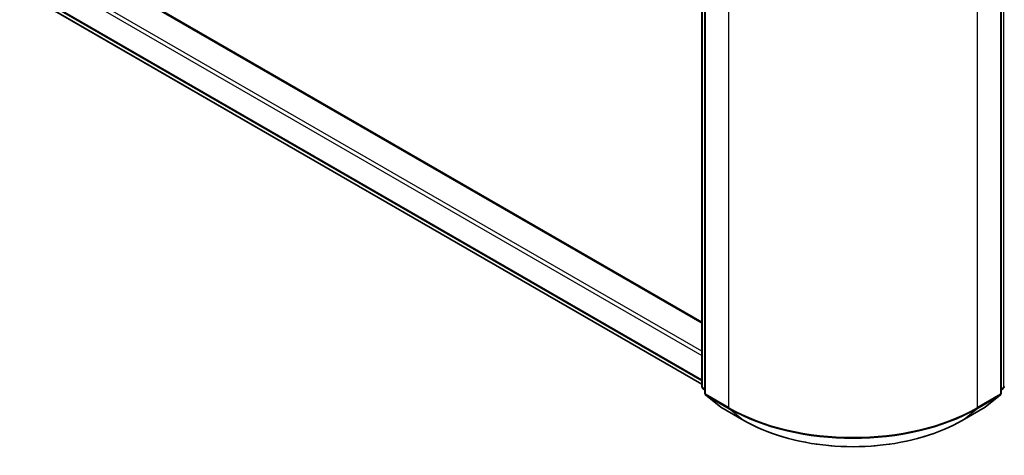
# Model space of a CAD drawing. Units: millimetres. Extents: x 0 to 6968, y 0 to 1405.
# Drawn here: x 236 to 306, y 345 to 376 of the extents above; entities that cross this region are included whole.
import ezdxf

# ---------------------------------------------------------------- set-up
doc = ezdxf.new("R2010")
doc.units = ezdxf.units.MM
doc.layers.add('Visible (ISO)', color=7, linetype='Continuous', lineweight=35)
doc.layers.add('Visible Narrow (ISO)', color=7, linetype='Continuous', lineweight=25)

msp = doc.modelspace()

# ---------------------------------------------------------------- linework, layer by layer
at = {"layer": 'Visible (ISO)'}
for p, q in [((284.3587, 354.0882), (237.8383, 380.9467)), ((284.3587, 349.5225), (284.3587, 379.8456)), ((284.5797, 379.5552), (284.5797, 349.0474)), ((305.6375, 349.0474), (305.6375, 379.5552)), ((236.9616, 377.0601), (284.3587, 349.6954)), ((284.5797, 349.2544), (284.4283, 349.3767)), ((305.7889, 349.3767), (305.6375, 349.2544)), ((284.6493, 348.9016), (285.6837, 348.0655)), ((304.5335, 348.0655), (305.5679, 348.9016)), ((285.7078, 348.049), (287.343, 347.1049)), ((302.8742, 347.1049), (304.5094, 348.049))]:
    msp.add_line(p, q, dxfattribs=at)
for centre, start, end in [((284.5462, 349.5225), 180, 231.051724), ((305.671, 349.5225), 308.948276, 0), ((284.7672, 349.0474), 180, 231.051724), ((305.45, 349.0474), 308.948276, 0), ((285.8015, 348.2114), 231.051724, 240), ((304.4157, 348.2114), 300, 308.948276)]:
    msp.add_arc(centre, 0.1875, start, end, dxfattribs=at)
msp.add_open_spline([(287.343, 347.1049), (288.1611, 346.6326), (289.1051, 346.237), (291.155, 345.6339), (292.2606, 345.4267), (294.5279, 345.2193), (295.6893, 345.2193), (297.9566, 345.4267), (299.0622, 345.6339), (301.1121, 346.237), (302.0561, 346.6326), (302.8742, 347.1049)], degree=3, knots=[3.1415927, 3.1415927, 3.1415927, 3.1415927, 3.4557519, 3.4557519, 3.7699112, 3.7699112, 4.0840704, 4.0840704, 4.3982297, 4.3982297, 4.712389, 4.712389, 4.712389, 4.712389], dxfattribs=at)
at = {"layer": 'Visible Narrow (ISO)'}
for p, q in [((237.7446, 380.9374), (284.3587, 354.0248)), ((284.3587, 352.0345), (236.021, 379.9423)), ((235.8884, 379.7127), (284.3587, 351.7284)), ((284.4136, 349.446), (284.4136, 379.769)), ((284.6346, 348.9709), (284.6346, 379.4787)), ((305.5826, 379.4787), (305.5826, 348.9709)), ((305.8036, 379.769), (305.8036, 349.446)), ((284.3587, 349.9977), (235.8884, 377.982)), ((235.9191, 377.9018), (284.3587, 349.9352)), ((286.2698, 378.5346), (286.2698, 348.0268)), ((303.9474, 348.0268), (303.9474, 378.5346)), ((284.3587, 349.6963), (236.9535, 377.0657)), ((284.5797, 349.3501), (284.4136, 349.446)), ((284.5797, 349.2564), (284.4443, 349.3657)), ((284.4443, 349.3657), (284.5797, 349.2876)), ((305.8036, 349.446), (305.6375, 349.3501)), ((305.7729, 349.3657), (305.6375, 349.2564)), ((305.6375, 349.2876), (305.7729, 349.3657)), ((286.2698, 348.0268), (284.6346, 348.9709)), ((284.6653, 348.8906), (286.3005, 347.9466)), ((285.6997, 348.0546), (284.6653, 348.8906)), ((303.9167, 347.9466), (305.5519, 348.8906)), ((305.5826, 348.9709), (303.9474, 348.0268)), ((305.5519, 348.8906), (304.5175, 348.0546)), ((287.3349, 347.1105), (285.6997, 348.0546)), ((287.3349, 347.1105), (286.3005, 347.9466)), ((304.5175, 348.0546), (302.8823, 347.1105)), ((302.8823, 347.1105), (303.9167, 347.9466))]:
    msp.add_line(p, q, dxfattribs=at)
for centre, major_axis, ratio, start_param, end_param in [((284.5462, 349.5225), (-0.1875, 0), 0.5773503, 0, 0.7853982), ((284.5462, 349.5225), (-0.0938, -0.1624), 0.5773503, 5.4977871, 6.1925254), ((284.5462, 349.5225), (-0.1179, -0.1458), 0.8131434, 0, 0.127344), ((305.671, 349.5225), (0.0937, -0.1624), 0.5773503, 0.0906599, 0.7853982), ((305.671, 349.5225), (0.1179, -0.1458), 0.8131434, 6.1558413, 6.2831853), ((305.671, 349.5225), (0.1875, 0), 0.5773503, 5.4977871, 6.2831853), ((284.7672, 349.0474), (-0.1875, 0), 0.5773503, 0, 0.7853982), ((284.7672, 349.0474), (-0.0938, -0.1624), 0.5773503, 5.4977871, 6.1925254), ((284.7672, 349.0474), (-0.1179, -0.1458), 0.8131434, 0, 0.127344), ((305.45, 349.0474), (0.0937, -0.1624), 0.5773503, 0.0906599, 0.7853982), ((305.45, 349.0474), (0.1179, -0.1458), 0.8131434, 6.1558413, 6.2831853), ((305.45, 349.0474), (0.1875, 0), 0.5773503, 5.4977871, 6.2831853), ((285.8015, 348.2114), (-0.1179, -0.1458), 0.8131434, 0, 0.127344), ((285.8015, 348.2114), (-0.0938, -0.1624), 0.5773503, 6.1925254, 6.2831853), ((286.4023, 348.1034), (-0.0938, -0.1624), 0.5773503, 5.4977871, 6.1925254), ((295.1086, 353.1299), (-12.5, 0), 0.5773503, 0.7853982, 2.3561945), ((295.1086, 353.0319), (12.4565, 0), 0.5773503, 3.9269908, 5.4977871), ((303.8148, 348.1034), (0.0937, -0.1624), 0.5773503, 0.0906599, 0.7853982), ((304.4157, 348.2114), (0.0937, -0.1624), 0.5773503, 0, 0.0906599), ((304.4157, 348.2114), (0.1179, -0.1458), 0.8131434, 6.1558413, 6.2831853), ((287.4367, 347.2673), (-0.0938, -0.1624), 0.5773503, 6.1925254, 6.2831853), ((295.1086, 351.5986), (-10.9937, 0), 0.5773503, 0.7853982, 2.3561945), ((302.7805, 347.2673), (0.0937, -0.1624), 0.5773503, 0, 0.0906599)]:
    msp.add_ellipse(centre, major_axis=major_axis, ratio=ratio, start_param=start_param, end_param=end_param, dxfattribs=at)

doc.saveas('drawing.dxf')
